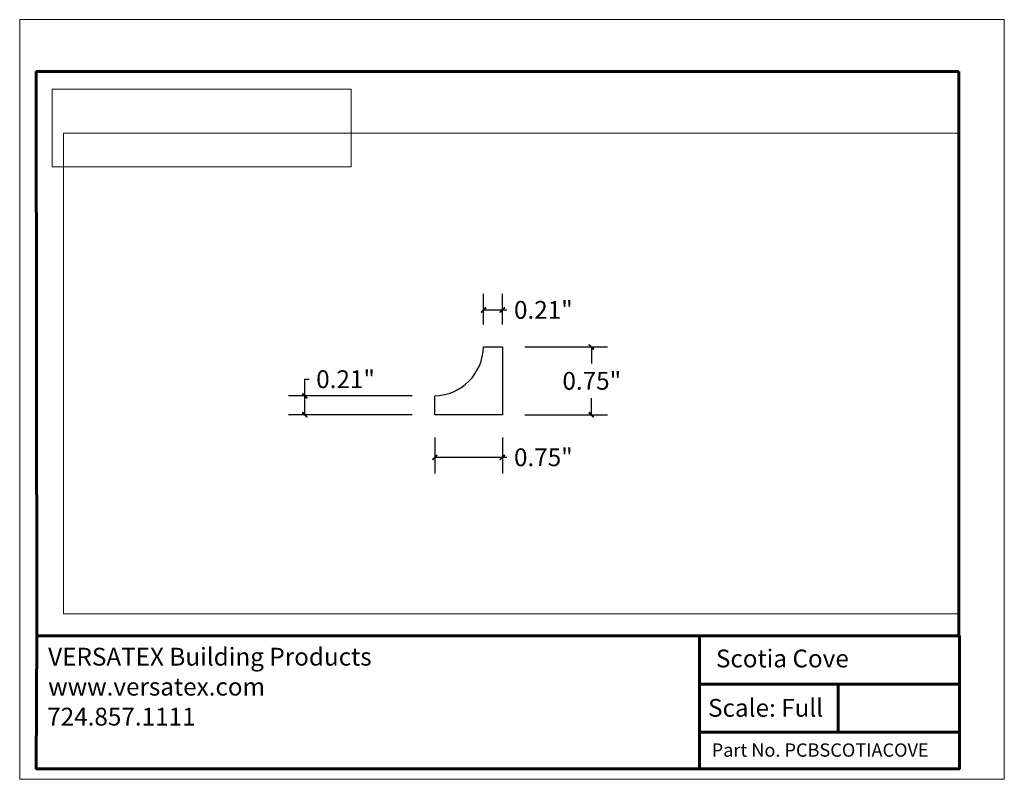
# Model space of a CAD drawing. Units: inches. Extents: x -1.1 to 9.9, y 1.5 to 9.9.
import ezdxf

# ---------------------------------------------------------------- set-up
doc = ezdxf.new("R2010")
doc.units = ezdxf.units.IN
doc.header["$MEASUREMENT"] = 0
doc.layers.add('Layer 1', color=7, linetype='Continuous', lineweight=0)
picture_1 = doc.add_image_def('image1.png', size_in_pixel=(4034, 1050))

# ---------------------------------------------------------------- blocks, each defined once
blk = doc.blocks.new('Block_0')
at = {"layer": 'Layer 1'}
blk.add_lwpolyline([(9.361, 3.338), (9.361, 8.675), (-0.581, 8.675), (-0.581, 3.338), (9.361, 3.338)], dxfattribs=at)
at = {"layer": 'Layer 1', "color": 18, "lineweight": 25, "true_color": 0x000000}
blk.add_lwpolyline([(4.084, 6.302), (4.292, 6.302), (4.292, 5.548), (3.541, 5.548), (3.541, 5.757)], dxfattribs=at)
blk.add_open_spline([(3.54, 5.759), (3.837, 5.766), (4.076, 6.006), (4.082, 6.303)], degree=3, dxfattribs=at)
blk = doc.blocks.new('Block_1')
at = {"layer": 'Layer 1', "color": 18, "lineweight": 35, "true_color": 0x000000}
for p, q in [((-0.878, 3.092), (9.369, 3.092)), ((6.481, 3.092), (6.481, 1.617)), ((8.021, 2.023), (8.021, 2.557)), ((6.487, 2.023), (9.362, 2.023))]:
    blk.add_line(p, q, dxfattribs=at)
at = {"layer": 'Layer 1'}
blk.add_lwpolyline([(9.867, 1.5), (9.867, 9.937), (-1.069, 9.937), (-1.069, 1.5), (9.867, 1.5)], dxfattribs=at)
at = {"layer": 'Layer 1', "color": 18, "lineweight": 35, "true_color": 0x000000}
for points in [[(-0.886, 1.617), (9.361, 1.617), (9.361, 9.362), (-0.886, 9.362), (-0.886, 1.617)], [(9.361, 2.557), (7.931, 2.557), (6.481, 2.557)]]:
    blk.add_lwpolyline(points, dxfattribs=at)
blk = doc.blocks.new('Block_2')
at = {"layer": 'Layer 1'}
blk.add_lwpolyline([(9.867, 1.5), (9.867, 9.937), (-1.069, 9.937), (-1.069, 1.5), (9.867, 1.5)], dxfattribs=at)
at = {"layer": 'Layer 1', "insert": (6.664, 2.743), "char_height": 0.2, "attachment_point": 7}
blk.add_mtext('\\C18;\\c0;\\FArial|b0|i0|c1;\\H0.197800;\\W1.000000;Scotia Cove', dxfattribs=at)
blk = doc.blocks.new('Block_3')
at = {"layer": 'Layer 1', "true_color": 0xff0000, "transparency": 33554687}
h = blk.add_hatch(color=1, dxfattribs=at)
h.dxf.hatch_style = 2
edge = h.paths.add_edge_path()
edge.add_spline(control_points=[(4.111, 6.735), (4.111, 6.735), (4.106, 6.74), (4.106, 6.74), (4.106, 6.74), (4.061, 6.685), (4.061, 6.685), (4.061, 6.685), (4.111, 6.735), (4.111, 6.735)], knot_values=[0, 0, 0, 0, 1, 1, 1, 2, 2, 2, 3, 3, 3, 3], degree=3, periodic=0)
edge = h.paths.add_edge_path()
edge.add_spline(control_points=[(4.106, 6.74), (4.106, 6.74), (4.061, 6.685), (4.061, 6.685), (4.061, 6.685), (4.056, 6.69), (4.056, 6.69), (4.056, 6.69), (4.106, 6.74), (4.106, 6.74)], knot_values=[0, 0, 0, 0, 1, 1, 1, 2, 2, 2, 3, 3, 3, 3], degree=3, periodic=0)
h = blk.add_hatch(color=1, dxfattribs=at)
h.dxf.hatch_style = 2
edge = h.paths.add_edge_path()
edge.add_spline(control_points=[(4.264, 6.69), (4.264, 6.69), (4.269, 6.685), (4.269, 6.685), (4.269, 6.685), (4.314, 6.74), (4.314, 6.74), (4.314, 6.74), (4.264, 6.69), (4.264, 6.69)], knot_values=[0, 0, 0, 0, 1, 1, 1, 2, 2, 2, 3, 3, 3, 3], degree=3, periodic=0)
edge = h.paths.add_edge_path()
edge.add_spline(control_points=[(4.269, 6.685), (4.269, 6.685), (4.314, 6.74), (4.314, 6.74), (4.314, 6.74), (4.319, 6.735), (4.319, 6.735), (4.319, 6.735), (4.269, 6.685), (4.269, 6.685)], knot_values=[0, 0, 0, 0, 1, 1, 1, 2, 2, 2, 3, 3, 3, 3], degree=3, periodic=0)
h = blk.add_hatch(color=1, dxfattribs=at)
h.dxf.hatch_style = 2
edge = h.paths.add_edge_path()
edge.add_spline(control_points=[(5.302, 6.275), (5.302, 6.275), (5.307, 6.28), (5.307, 6.28), (5.307, 6.28), (5.252, 6.325), (5.252, 6.325), (5.252, 6.325), (5.302, 6.275), (5.302, 6.275)], knot_values=[0, 0, 0, 0, 1, 1, 1, 2, 2, 2, 3, 3, 3, 3], degree=3, periodic=0)
edge = h.paths.add_edge_path()
edge.add_spline(control_points=[(5.307, 6.28), (5.307, 6.28), (5.252, 6.325), (5.252, 6.325), (5.252, 6.325), (5.257, 6.33), (5.257, 6.33), (5.257, 6.33), (5.307, 6.28), (5.307, 6.28)], knot_values=[0, 0, 0, 0, 1, 1, 1, 2, 2, 2, 3, 3, 3, 3], degree=3, periodic=0)
h = blk.add_hatch(color=1, dxfattribs=at)
h.dxf.hatch_style = 2
edge = h.paths.add_edge_path()
edge.add_spline(control_points=[(2.119, 5.73), (2.119, 5.73), (2.124, 5.735), (2.124, 5.735), (2.124, 5.735), (2.069, 5.78), (2.069, 5.78), (2.069, 5.78), (2.119, 5.73), (2.119, 5.73)], knot_values=[0, 0, 0, 0, 1, 1, 1, 2, 2, 2, 3, 3, 3, 3], degree=3, periodic=0)
edge = h.paths.add_edge_path()
edge.add_spline(control_points=[(2.124, 5.735), (2.124, 5.735), (2.069, 5.78), (2.069, 5.78), (2.069, 5.78), (2.074, 5.785), (2.074, 5.785), (2.074, 5.785), (2.124, 5.735), (2.124, 5.735)], knot_values=[0, 0, 0, 0, 1, 1, 1, 2, 2, 2, 3, 3, 3, 3], degree=3, periodic=0)
h = blk.add_hatch(color=1, dxfattribs=at)
h.dxf.hatch_style = 2
edge = h.paths.add_edge_path()
edge.add_spline(control_points=[(2.074, 5.577), (2.074, 5.577), (2.069, 5.572), (2.069, 5.572), (2.069, 5.572), (2.124, 5.527), (2.124, 5.527), (2.124, 5.527), (2.074, 5.577), (2.074, 5.577)], knot_values=[0, 0, 0, 0, 1, 1, 1, 2, 2, 2, 3, 3, 3, 3], degree=3, periodic=0)
edge = h.paths.add_edge_path()
edge.add_spline(control_points=[(2.069, 5.572), (2.069, 5.572), (2.124, 5.527), (2.124, 5.527), (2.124, 5.527), (2.119, 5.522), (2.119, 5.522), (2.119, 5.522), (2.069, 5.572), (2.069, 5.572)], knot_values=[0, 0, 0, 0, 1, 1, 1, 2, 2, 2, 3, 3, 3, 3], degree=3, periodic=0)
h = blk.add_hatch(color=1, dxfattribs=at)
h.dxf.hatch_style = 2
edge = h.paths.add_edge_path()
edge.add_spline(control_points=[(5.257, 5.577), (5.257, 5.577), (5.252, 5.572), (5.252, 5.572), (5.252, 5.572), (5.307, 5.527), (5.307, 5.527), (5.307, 5.527), (5.257, 5.577), (5.257, 5.577)], knot_values=[0, 0, 0, 0, 1, 1, 1, 2, 2, 2, 3, 3, 3, 3], degree=3, periodic=0)
edge = h.paths.add_edge_path()
edge.add_spline(control_points=[(5.252, 5.572), (5.252, 5.572), (5.307, 5.527), (5.307, 5.527), (5.307, 5.527), (5.302, 5.522), (5.302, 5.522), (5.302, 5.522), (5.252, 5.572), (5.252, 5.572)], knot_values=[0, 0, 0, 0, 1, 1, 1, 2, 2, 2, 3, 3, 3, 3], degree=3, periodic=0)
h = blk.add_hatch(color=1, dxfattribs=at)
h.dxf.hatch_style = 2
edge = h.paths.add_edge_path()
edge.add_spline(control_points=[(3.569, 5.098), (3.569, 5.098), (3.564, 5.103), (3.564, 5.103), (3.564, 5.103), (3.519, 5.048), (3.519, 5.048), (3.519, 5.048), (3.569, 5.098), (3.569, 5.098)], knot_values=[0, 0, 0, 0, 1, 1, 1, 2, 2, 2, 3, 3, 3, 3], degree=3, periodic=0)
edge = h.paths.add_edge_path()
edge.add_spline(control_points=[(3.564, 5.103), (3.564, 5.103), (3.519, 5.048), (3.519, 5.048), (3.519, 5.048), (3.514, 5.053), (3.514, 5.053), (3.514, 5.053), (3.564, 5.103), (3.564, 5.103)], knot_values=[0, 0, 0, 0, 1, 1, 1, 2, 2, 2, 3, 3, 3, 3], degree=3, periodic=0)
h = blk.add_hatch(color=1, dxfattribs=at)
h.dxf.hatch_style = 2
edge = h.paths.add_edge_path()
edge.add_spline(control_points=[(4.264, 5.053), (4.264, 5.053), (4.269, 5.048), (4.269, 5.048), (4.269, 5.048), (4.314, 5.103), (4.314, 5.103), (4.314, 5.103), (4.264, 5.053), (4.264, 5.053)], knot_values=[0, 0, 0, 0, 1, 1, 1, 2, 2, 2, 3, 3, 3, 3], degree=3, periodic=0)
edge = h.paths.add_edge_path()
edge.add_spline(control_points=[(4.269, 5.048), (4.269, 5.048), (4.314, 5.103), (4.314, 5.103), (4.314, 5.103), (4.319, 5.098), (4.319, 5.098), (4.319, 5.098), (4.269, 5.048), (4.269, 5.048)], knot_values=[0, 0, 0, 0, 1, 1, 1, 2, 2, 2, 3, 3, 3, 3], degree=3, periodic=0)
at = {"layer": 'Layer 1', "color": 18, "lineweight": 60, "true_color": 0x000000}
for p, q in [((-0.886, 9.362), (-0.878, 3.092)), ((-0.886, 9.362), (9.361, 9.362)), ((9.361, 3.092), (9.361, 9.362)), ((6.481, 3.092), (6.481, 1.617)), ((6.481, 2.557), (9.361, 2.557)), ((8.021, 2.023), (8.021, 2.557)), ((6.487, 2.023), (9.361, 2.023))]:
    blk.add_line(p, q, dxfattribs=at)
at = {"layer": 'Layer 1', "color": 1, "lineweight": 25, "true_color": 0xff0000}
for p, q in [((4.084, 6.552), (4.084, 6.893)), ((4.292, 6.552), (4.292, 6.893)), ((4.542, 6.302), (5.461, 6.302)), ((5.281, 6.302), (5.281, 6.118)), ((3.291, 5.758), (1.916, 5.758)), ((5.281, 5.548), (5.281, 5.733)), ((3.291, 5.548), (1.916, 5.548)), ((4.542, 5.548), (5.461, 5.548)), ((3.541, 5.298), (3.541, 4.897)), ((4.292, 5.298), (4.292, 4.897))]:
    blk.add_line(p, q, dxfattribs=at)
at = {"layer": 'Layer 1'}
blk.add_lwpolyline([(9.867, 1.5), (9.867, 9.937), (-1.069, 9.937), (-1.069, 1.5), (9.867, 1.5)], dxfattribs=at)
at = {"layer": 'Layer 1', "color": 1, "lineweight": 25, "true_color": 0xff0000}
for points in [[(4.084, 6.713), (4.292, 6.713), (4.342, 6.713)], [(2.096, 5.548), (2.096, 5.758), (2.096, 5.943), (2.146, 5.943)], [(3.541, 5.077), (4.292, 5.077), (4.342, 5.077)]]:
    blk.add_lwpolyline(points, dxfattribs=at)
at = {"layer": 'Layer 1', "color": 18, "lineweight": 60, "true_color": 0x000000}
blk.add_lwpolyline([(-0.878, 3.092), (9.369, 3.092), (9.369, 1.617), (-0.886, 1.617), (-0.878, 3.092)], dxfattribs=at)
at = {"layer": 'Layer 1'}
for points in [[(4.106, 6.74), (4.106, 6.74), (4.061, 6.685), (4.061, 6.685), (4.061, 6.685), (4.056, 6.69), (4.056, 6.69), (4.056, 6.69), (4.106, 6.74), (4.106, 6.74)], [(4.111, 6.735), (4.111, 6.735), (4.106, 6.74), (4.106, 6.74), (4.106, 6.74), (4.061, 6.685), (4.061, 6.685), (4.061, 6.685), (4.111, 6.735), (4.111, 6.735)], [(4.264, 6.69), (4.264, 6.69), (4.269, 6.685), (4.269, 6.685), (4.269, 6.685), (4.314, 6.74), (4.314, 6.74), (4.314, 6.74), (4.264, 6.69), (4.264, 6.69)], [(4.269, 6.685), (4.269, 6.685), (4.314, 6.74), (4.314, 6.74), (4.314, 6.74), (4.319, 6.735), (4.319, 6.735), (4.319, 6.735), (4.269, 6.685), (4.269, 6.685)], [(5.307, 6.28), (5.307, 6.28), (5.252, 6.325), (5.252, 6.325), (5.252, 6.325), (5.257, 6.33), (5.257, 6.33), (5.257, 6.33), (5.307, 6.28), (5.307, 6.28)], [(5.302, 6.275), (5.302, 6.275), (5.307, 6.28), (5.307, 6.28), (5.307, 6.28), (5.252, 6.325), (5.252, 6.325), (5.252, 6.325), (5.302, 6.275), (5.302, 6.275)], [(2.124, 5.735), (2.124, 5.735), (2.069, 5.78), (2.069, 5.78), (2.069, 5.78), (2.074, 5.785), (2.074, 5.785), (2.074, 5.785), (2.124, 5.735), (2.124, 5.735)], [(2.119, 5.73), (2.119, 5.73), (2.124, 5.735), (2.124, 5.735), (2.124, 5.735), (2.069, 5.78), (2.069, 5.78), (2.069, 5.78), (2.119, 5.73), (2.119, 5.73)], [(2.074, 5.577), (2.074, 5.577), (2.069, 5.572), (2.069, 5.572), (2.069, 5.572), (2.124, 5.527), (2.124, 5.527), (2.124, 5.527), (2.074, 5.577), (2.074, 5.577)], [(2.069, 5.572), (2.069, 5.572), (2.124, 5.527), (2.124, 5.527), (2.124, 5.527), (2.119, 5.522), (2.119, 5.522), (2.119, 5.522), (2.069, 5.572), (2.069, 5.572)], [(5.257, 5.577), (5.257, 5.577), (5.252, 5.572), (5.252, 5.572), (5.252, 5.572), (5.307, 5.527), (5.307, 5.527), (5.307, 5.527), (5.257, 5.577), (5.257, 5.577)], [(5.252, 5.572), (5.252, 5.572), (5.307, 5.527), (5.307, 5.527), (5.307, 5.527), (5.302, 5.522), (5.302, 5.522), (5.302, 5.522), (5.252, 5.572), (5.252, 5.572)], [(3.564, 5.103), (3.564, 5.103), (3.519, 5.048), (3.519, 5.048), (3.519, 5.048), (3.514, 5.053), (3.514, 5.053), (3.514, 5.053), (3.564, 5.103), (3.564, 5.103)], [(3.569, 5.098), (3.569, 5.098), (3.564, 5.103), (3.564, 5.103), (3.564, 5.103), (3.519, 5.048), (3.519, 5.048), (3.519, 5.048), (3.569, 5.098), (3.569, 5.098)], [(4.264, 5.053), (4.264, 5.053), (4.269, 5.048), (4.269, 5.048), (4.269, 5.048), (4.314, 5.103), (4.314, 5.103), (4.314, 5.103), (4.264, 5.053), (4.264, 5.053)], [(4.269, 5.048), (4.269, 5.048), (4.314, 5.103), (4.314, 5.103), (4.314, 5.103), (4.319, 5.098), (4.319, 5.098), (4.319, 5.098), (4.269, 5.048), (4.269, 5.048)]]:
    blk.add_open_spline(points, degree=3, knots=[0, 0, 0, 0, 1, 1, 1, 2, 2, 2, 3, 3, 3, 3], dxfattribs=at)
at = {"layer": 'Layer 1', "color": 1, "lineweight": 0, "true_color": 0xff0000}
for points in [[(4.106, 6.74), (4.106, 6.74), (4.061, 6.685), (4.061, 6.685), (4.061, 6.685), (4.056, 6.69), (4.056, 6.69), (4.056, 6.69), (4.106, 6.74), (4.106, 6.74)], [(4.111, 6.735), (4.111, 6.735), (4.106, 6.74), (4.106, 6.74), (4.106, 6.74), (4.061, 6.685), (4.061, 6.685), (4.061, 6.685), (4.111, 6.735), (4.111, 6.735)], [(4.264, 6.69), (4.264, 6.69), (4.269, 6.685), (4.269, 6.685), (4.269, 6.685), (4.314, 6.74), (4.314, 6.74), (4.314, 6.74), (4.264, 6.69), (4.264, 6.69)], [(4.269, 6.685), (4.269, 6.685), (4.314, 6.74), (4.314, 6.74), (4.314, 6.74), (4.319, 6.735), (4.319, 6.735), (4.319, 6.735), (4.269, 6.685), (4.269, 6.685)], [(5.307, 6.28), (5.307, 6.28), (5.252, 6.325), (5.252, 6.325), (5.252, 6.325), (5.257, 6.33), (5.257, 6.33), (5.257, 6.33), (5.307, 6.28), (5.307, 6.28)], [(5.302, 6.275), (5.302, 6.275), (5.307, 6.28), (5.307, 6.28), (5.307, 6.28), (5.252, 6.325), (5.252, 6.325), (5.252, 6.325), (5.302, 6.275), (5.302, 6.275)], [(2.124, 5.735), (2.124, 5.735), (2.069, 5.78), (2.069, 5.78), (2.069, 5.78), (2.074, 5.785), (2.074, 5.785), (2.074, 5.785), (2.124, 5.735), (2.124, 5.735)], [(2.119, 5.73), (2.119, 5.73), (2.124, 5.735), (2.124, 5.735), (2.124, 5.735), (2.069, 5.78), (2.069, 5.78), (2.069, 5.78), (2.119, 5.73), (2.119, 5.73)], [(2.074, 5.577), (2.074, 5.577), (2.069, 5.572), (2.069, 5.572), (2.069, 5.572), (2.124, 5.527), (2.124, 5.527), (2.124, 5.527), (2.074, 5.577), (2.074, 5.577)], [(2.069, 5.572), (2.069, 5.572), (2.124, 5.527), (2.124, 5.527), (2.124, 5.527), (2.119, 5.522), (2.119, 5.522), (2.119, 5.522), (2.069, 5.572), (2.069, 5.572)], [(5.257, 5.577), (5.257, 5.577), (5.252, 5.572), (5.252, 5.572), (5.252, 5.572), (5.307, 5.527), (5.307, 5.527), (5.307, 5.527), (5.257, 5.577), (5.257, 5.577)], [(5.252, 5.572), (5.252, 5.572), (5.307, 5.527), (5.307, 5.527), (5.307, 5.527), (5.302, 5.522), (5.302, 5.522), (5.302, 5.522), (5.252, 5.572), (5.252, 5.572)], [(3.564, 5.103), (3.564, 5.103), (3.519, 5.048), (3.519, 5.048), (3.519, 5.048), (3.514, 5.053), (3.514, 5.053), (3.514, 5.053), (3.564, 5.103), (3.564, 5.103)], [(3.569, 5.098), (3.569, 5.098), (3.564, 5.103), (3.564, 5.103), (3.564, 5.103), (3.519, 5.048), (3.519, 5.048), (3.519, 5.048), (3.569, 5.098), (3.569, 5.098)], [(4.264, 5.053), (4.264, 5.053), (4.269, 5.048), (4.269, 5.048), (4.269, 5.048), (4.314, 5.103), (4.314, 5.103), (4.314, 5.103), (4.264, 5.053), (4.264, 5.053)], [(4.269, 5.048), (4.269, 5.048), (4.314, 5.103), (4.314, 5.103), (4.314, 5.103), (4.319, 5.098), (4.319, 5.098), (4.319, 5.098), (4.269, 5.048), (4.269, 5.048)]]:
    blk.add_open_spline(points, degree=3, knots=[0, 0, 0, 0, 1, 1, 1, 2, 2, 2, 3, 3, 3, 3], dxfattribs=at)
at = {"layer": 'Layer 1', "char_height": 0.2, "attachment_point": 7}
for s, insert in [('\\C1;\\c255;\\FArial|b0|i0|c1;\\H0.197800;\\W1.000000;0.21"', (4.421, 6.615)), ('\\C1;\\c255;\\FArial|b0|i0|c1;\\H0.197800;\\W1.000000;0.21"', (2.224, 5.845)), ('\\C1;\\c255;\\FArial|b0|i0|c1;\\H0.197800;\\W1.000000;0.75"', (4.959, 5.827)), ('\\C1;\\c255;\\FArial|b0|i0|c1;\\H0.197800;\\W1.000000;0.75"', (4.421, 4.978)), ('\\C18;\\c0;\\FArial|b0|i0|c1;\\H0.197800;\\W1.000000;VERSATEX Building Products', (-0.753, 2.763)), ('\\C18;\\c0;\\FArial|b0|i0|c1;\\H0.197800;\\W1.000000;www.versatex.com', (-0.753, 2.43)), ('\\C18;\\c0;\\FArial|b0|i0|c1;\\H0.197800;\\W1.000000;Scale: Full', (6.577, 2.195)), ('\\C18;\\c0;\\FArial|b0|i0|c1;\\H0.197800;\\W1.000000;724.857.1111', (-0.764, 2.097)), ('\\C18;\\c0;\\FArial|b0|i0|c1;\\H0.147641;\\W1.000000;Part No. PCBSCOTIACOVE', (6.617, 1.751))]:
    blk.add_mtext(s, dxfattribs=dict(at, insert=insert))
at = {"layer": 'Layer 1'}
image = blk.add_image(picture_1, insert=(-0.71, 8.302), size_in_units=(3.321, 0.864), dxfattribs=at)

msp = doc.modelspace()

# ---------------------------------------------------------------- block references
at = {"layer": 'Layer 1'}
for name in ['Block_1', 'Block_2', 'Block_3', 'Block_0']:
    msp.add_blockref(name, (0, 0), dxfattribs=at)

doc.saveas('drawing.dxf')
